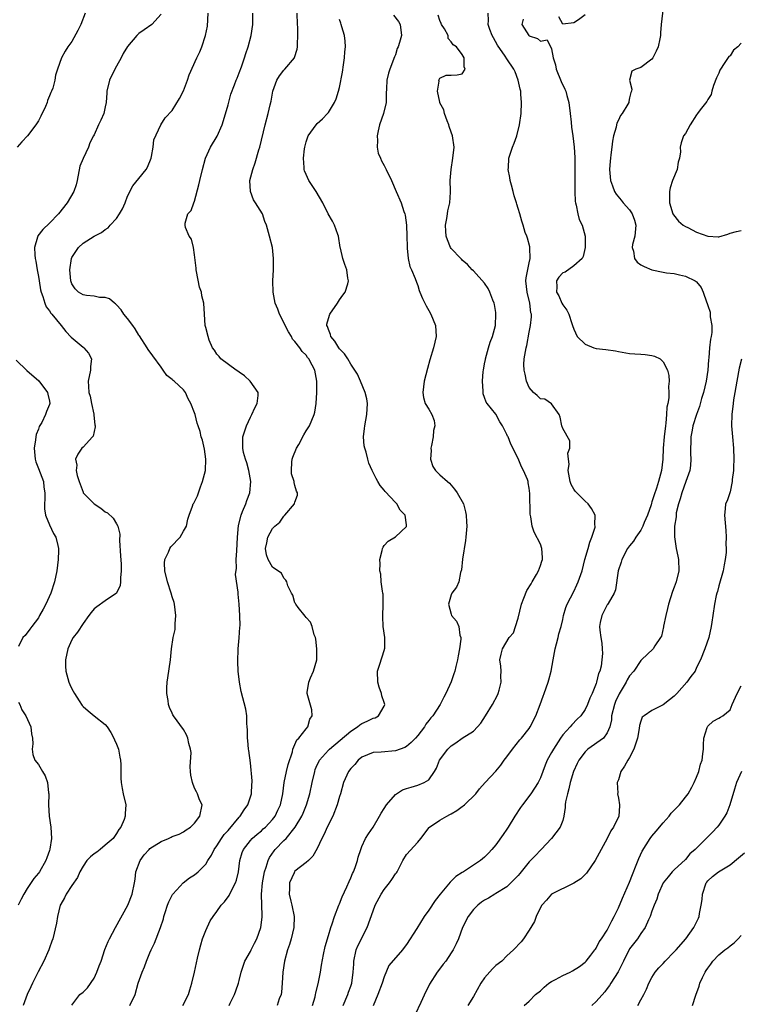
# Model space of a CAD drawing. Units: inches. Extents: x 2508000 to 2511000, y 1497000 to 1500000.
# Drawn here: x 2508878 to 2509007, y 1498191 to 1498368 of the extents above; entities that cross this region are included whole.
import ezdxf

# ---------------------------------------------------------------- set-up
doc = ezdxf.new("R2010")
doc.units = ezdxf.units.IN
doc.header["$MEASUREMENT"] = 0
doc.layers.add('LD25081497_2ft', color=121, linetype='Continuous')

msp = doc.modelspace()

# ---------------------------------------------------------------- linework, layer by layer
at = {"layer": 'LD25081497_2ft'}
for points, elevation in [([(2508889.4, 1498369), (2508888.64, 1498367), (2508888.08, 1498365.92), (2508887, 1498363.92), (2508886.29, 1498363), (2508885.78, 1498362.22), (2508885.13, 1498361), (2508884.43, 1498359), (2508884.09, 1498357.91), (2508883.97, 1498357), (2508883.59, 1498355.59), (2508883.34, 1498355), (2508883.21, 1498354.79), (2508883, 1498354.21), (2508882.65, 1498353.35), (2508882.56, 1498353), (2508882.25, 1498352.25), (2508881.46, 1498350.54), (2508881, 1498349.7), (2508880.55, 1498349), (2508879.05, 1498347), (2508878.04, 1498345.96), (2508877.22, 1498345)], 7200), ([(2508903, 1498368.83), (2508901.35, 1498367), (2508899.97, 1498366.03), (2508899, 1498365.36), (2508898.81, 1498365.19), (2508898.64, 1498365), (2508897, 1498363.05), (2508896.21, 1498361.79), (2508895.82, 1498361), (2508895, 1498359.51), (2508894.71, 1498359), (2508893.74, 1498357), (2508893.29, 1498355), (2508893.25, 1498354.75), (2508893.16, 1498353), (2508893, 1498352.2), (2508892.71, 1498351), (2508892.17, 1498349.83), (2508891.76, 1498349), (2508891, 1498347.22), (2508890.86, 1498347), (2508890.23, 1498345.78), (2508889.97, 1498345), (2508889.04, 1498342.96), (2508888.43, 1498341.57), (2508887.93, 1498339), (2508887.79, 1498338.21), (2508887.35, 1498337), (2508886.19, 1498335), (2508884.61, 1498333), (2508883, 1498331.34), (2508881.78, 1498330.22), (2508880.93, 1498329.07), (2508880.88, 1498329), (2508880.86, 1498328.86), (2508880.33, 1498327), (2508880.34, 1498325.66), (2508880.44, 1498325), (2508880.55, 1498324.55), (2508880.78, 1498323), (2508881, 1498321.8), (2508881.12, 1498321), (2508881.39, 1498319.39), (2508881.49, 1498319), (2508881.82, 1498318.18), (2508882.15, 1498317), (2508882.37, 1498316.37), (2508883, 1498315.63), (2508883.21, 1498315.21), (2508883.42, 1498315), (2508885.11, 1498313), (2508885.91, 1498311.91), (2508886.9, 1498310.9), (2508889, 1498309.1), (2508889.14, 1498309), (2508890.01, 1498308.01), (2508890.5, 1498307), (2508890.35, 1498305.65), (2508890.34, 1498305), (2508889.93, 1498303), (2508889.96, 1498302.04), (2508890.07, 1498301), (2508890.29, 1498300.29), (2508890.52, 1498299), (2508890.92, 1498297.08), (2508890.93, 1498297), (2508890.92, 1498296.92), (2508891.15, 1498295.15), (2508891.2, 1498295), (2508891.21, 1498294.79), (2508891, 1498293.95), (2508890.85, 1498293.15), (2508890.72, 1498293), (2508889, 1498291.17), (2508888.82, 1498291), (2508888.07, 1498289.93), (2508887.67, 1498289), (2508887.91, 1498287.91), (2508887.8, 1498287), (2508887.94, 1498286.06), (2508888.32, 1498285), (2508888.51, 1498284.51), (2508889, 1498283.07), (2508889.04, 1498283), (2508890.98, 1498281), (2508892.21, 1498280.21), (2508893, 1498279.56), (2508893.37, 1498279.37), (2508894.41, 1498278.41), (2508895, 1498277.44), (2508895.23, 1498277), (2508895.58, 1498275.58), (2508895.55, 1498274.45), (2508895.7, 1498271.7), (2508895.84, 1498270.16), (2508895.86, 1498269), (2508895.72, 1498267.72), (2508895.73, 1498267), (2508895.65, 1498266.35), (2508895, 1498264.97), (2508893, 1498263.59), (2508891.5, 1498262.5), (2508891, 1498262.18), (2508890.46, 1498261.54), (2508890.03, 1498261), (2508889, 1498259.56), (2508888.01, 1498257.99), (2508887.26, 1498257), (2508887, 1498256.6), (2508886.31, 1498255), (2508885.88, 1498253), (2508885.89, 1498251.89), (2508885.93, 1498251), (2508886.31, 1498249.69), (2508886.47, 1498249), (2508886.61, 1498248.61), (2508887, 1498247.82), (2508887.47, 1498247), (2508888.33, 1498245.67), (2508888.84, 1498244.84), (2508889, 1498244.63), (2508889.9, 1498243.9), (2508891, 1498243), (2508893, 1498241.42), (2508893.33, 1498241), (2508893.98, 1498239.98), (2508894.54, 1498239), (2508894.66, 1498238.66), (2508895, 1498237.9), (2508895.35, 1498237), (2508895.59, 1498235.59), (2508895.73, 1498235), (2508895.76, 1498234.24), (2508895.76, 1498233), (2508895.79, 1498231.79), (2508895.83, 1498231), (2508896.05, 1498229.95), (2508896.22, 1498229), (2508896.65, 1498227), (2508896.54, 1498225.46), (2508896.56, 1498225), (2508896.38, 1498224.38), (2508895.8, 1498223), (2508895.44, 1498222.56), (2508895, 1498221.87), (2508894.38, 1498221), (2508893, 1498219.8), (2508892.06, 1498219), (2508891.46, 1498218.54), (2508891, 1498218.23), (2508890.32, 1498217.68), (2508889.69, 1498217), (2508889, 1498216.02), (2508888.43, 1498215), (2508888.04, 1498213.96), (2508887, 1498212.52), (2508885.99, 1498211), (2508885.68, 1498210.32), (2508885, 1498209.18), (2508884.91, 1498209), (2508884.4, 1498207), (2508884.22, 1498205.78), (2508883.59, 1498203), (2508883.44, 1498202.56), (2508883, 1498201.39), (2508882.87, 1498201), (2508881.98, 1498199), (2508880.96, 1498197.04), (2508879.94, 1498195), (2508879.66, 1498194.34), (2508879.01, 1498193), (2508878.3, 1498191)], 7202), ([(2508887, 1498191.1), (2508888.46, 1498193), (2508889, 1498193.41), (2508889.8, 1498194.2), (2508891, 1498195.91), (2508891.5, 1498197), (2508891.88, 1498198.12), (2508892.23, 1498199), (2508892.94, 1498201.06), (2508893.52, 1498202.48), (2508893.77, 1498203), (2508894.83, 1498205), (2508897.04, 1498209), (2508897.81, 1498211), (2508898.22, 1498213), (2508898.33, 1498213.67), (2508898.5, 1498215), (2508899.25, 1498217), (2508899.98, 1498218.02), (2508900.84, 1498219), (2508901, 1498219.16), (2508903, 1498220.46), (2508904.35, 1498221), (2508904.79, 1498221.21), (2508905, 1498221.33), (2508906.23, 1498221.77), (2508907, 1498222.19), (2508907.5, 1498222.5), (2508908.26, 1498223), (2508909, 1498223.74), (2508909.97, 1498225), (2508910.36, 1498227), (2508909.91, 1498227.91), (2508909.54, 1498229), (2508909.32, 1498229.32), (2508909, 1498230.03), (2508908.62, 1498231), (2508908.36, 1498232.36), (2508908.27, 1498233), (2508908.2, 1498233.8), (2508908.38, 1498236.38), (2508908.27, 1498237), (2508907.96, 1498238.04), (2508907.8, 1498239), (2508907.54, 1498239.54), (2508907, 1498240.51), (2508905.21, 1498243), (2508905.13, 1498243.13), (2508905, 1498243.46), (2508904.49, 1498244.49), (2508904.33, 1498245), (2508904.26, 1498245.74), (2508904.02, 1498247), (2508904.02, 1498248.02), (2508904.1, 1498249), (2508904.23, 1498249.77), (2508904.66, 1498253), (2508904.87, 1498255), (2508905.19, 1498257), (2508905.51, 1498258.49), (2508905.53, 1498259), (2508905.5, 1498259.5), (2508905.62, 1498261), (2508905.38, 1498263), (2508905.33, 1498263.33), (2508905, 1498264.33), (2508904.82, 1498265), (2508904.14, 1498267), (2508903.65, 1498269), (2508903.64, 1498270.36), (2508903.68, 1498271), (2508904.32, 1498272.32), (2508904.57, 1498273), (2508904.73, 1498273.27), (2508906.39, 1498275), (2508907, 1498276.09), (2508907.53, 1498277), (2508907.77, 1498278.23), (2508908.01, 1498279), (2508908.61, 1498280.61), (2508908.77, 1498281), (2508908.87, 1498281.13), (2508909.55, 1498282.45), (2508909.69, 1498283), (2508910.06, 1498284.06), (2508910.45, 1498285), (2508910.95, 1498287), (2508911.05, 1498289), (2508910.8, 1498290.8), (2508910.42, 1498292.42), (2508910.2, 1498293), (2508909.99, 1498293.99), (2508909.63, 1498295), (2508909.49, 1498295.49), (2508909.1, 1498297), (2508909, 1498297.3), (2508908.36, 1498299), (2508907.84, 1498299.84), (2508907.36, 1498301), (2508907, 1498301.44), (2508905.33, 1498303), (2508905.14, 1498303.14), (2508905, 1498303.29), (2508904.01, 1498304.01), (2508903.39, 1498305), (2508903, 1498305.51), (2508901.54, 1498307.54), (2508900.68, 1498308.68), (2508900.48, 1498309), (2508899.11, 1498311.11), (2508899, 1498311.26), (2508898.38, 1498312.38), (2508897.91, 1498313), (2508897, 1498314.24), (2508896.34, 1498315), (2508895.82, 1498315.82), (2508895, 1498316.7), (2508894.85, 1498316.85), (2508894.62, 1498317), (2508893.76, 1498317.76), (2508893, 1498318.01), (2508891.98, 1498318.02), (2508891, 1498318.23), (2508889.65, 1498318.35), (2508889, 1498318.47), (2508888.21, 1498319), (2508887.58, 1498319.58), (2508887, 1498320.45), (2508886.8, 1498321), (2508886.61, 1498323), (2508886.91, 1498325), (2508887, 1498325.2), (2508887.71, 1498326.29), (2508888.19, 1498327), (2508889, 1498327.77), (2508891, 1498329.02), (2508892.31, 1498329.69), (2508893, 1498330.21), (2508893.49, 1498330.51), (2508893.89, 1498331), (2508895, 1498332.16), (2508895.57, 1498333), (2508896.07, 1498333.93), (2508896.55, 1498335), (2508897, 1498336.21), (2508897.93, 1498338.07), (2508899, 1498339.33), (2508900.35, 1498341), (2508900.58, 1498341.42), (2508901.22, 1498343), (2508901.29, 1498343.29), (2508901.59, 1498345), (2508901.7, 1498346.3), (2508902.98, 1498349), (2508903.73, 1498350.27), (2508905, 1498351.54), (2508906.32, 1498353.68), (2508907, 1498355.08), (2508907.72, 1498357), (2508908.05, 1498357.95), (2508909.43, 1498361), (2508909.94, 1498362.06), (2508910.32, 1498363), (2508910.98, 1498365), (2508911.31, 1498366.69), (2508911.44, 1498369)], 7204), ([(2508897.42, 1498191), (2508898.35, 1498193), (2508898.9, 1498195), (2508899.59, 1498197), (2508900.03, 1498197.97), (2508900.4, 1498199), (2508901, 1498200.46), (2508901.24, 1498201), (2508901.81, 1498202.19), (2508902.91, 1498205), (2508903.42, 1498206.58), (2508903.5, 1498207), (2508903.71, 1498207.71), (2508904.13, 1498209), (2508904.36, 1498209.64), (2508905.07, 1498210.93), (2508905.12, 1498211), (2508906.43, 1498212.43), (2508906.96, 1498213.04), (2508908.09, 1498213.91), (2508909, 1498214.47), (2508909.63, 1498215), (2508911, 1498216.4), (2508911.36, 1498217), (2508912.02, 1498217.98), (2508912.51, 1498219), (2508913, 1498219.67), (2508913.82, 1498221), (2508914.31, 1498221.69), (2508915, 1498222.43), (2508917, 1498224.79), (2508917.2, 1498225), (2508917.9, 1498226.1), (2508918.53, 1498227), (2508919.23, 1498229), (2508919.29, 1498230.71), (2508919.32, 1498231), (2508919.34, 1498231.34), (2508919, 1498234.57), (2508918.74, 1498236.74), (2508918.69, 1498237), (2508918.55, 1498238.55), (2508918.5, 1498239), (2508918.49, 1498240.49), (2508918.46, 1498241), (2508918.39, 1498241.61), (2508918.35, 1498243), (2508918.18, 1498244.18), (2508917.34, 1498247.34), (2508917.05, 1498249), (2508916.82, 1498251), (2508916.73, 1498252.73), (2508916.8, 1498255), (2508916.97, 1498256.97), (2508917.11, 1498258.89), (2508917.15, 1498259.15), (2508917.14, 1498261), (2508917.02, 1498263), (2508916.79, 1498264.79), (2508916.79, 1498265), (2508916.83, 1498265.17), (2508916.32, 1498268.32), (2508916.52, 1498269.48), (2508916.48, 1498271), (2508916.55, 1498272.55), (2508916.71, 1498275), (2508916.9, 1498277.1), (2508917.33, 1498279), (2508917.62, 1498279.62), (2508918.17, 1498281), (2508918.37, 1498281.63), (2508918.93, 1498283), (2508919.07, 1498285), (2508918.72, 1498287), (2508918.36, 1498288.36), (2508918.13, 1498289), (2508917.8, 1498290.2), (2508917.63, 1498291), (2508917.67, 1498291.67), (2508917.67, 1498293), (2508918.31, 1498295), (2508919, 1498296.54), (2508919.27, 1498297), (2508919.79, 1498298.21), (2508920.25, 1498299), (2508920.41, 1498300.41), (2508920.39, 1498301), (2508918.98, 1498303), (2508917.96, 1498303.96), (2508917, 1498304.6), (2508916.78, 1498304.78), (2508916.45, 1498305), (2508913.72, 1498307), (2508913.41, 1498307.41), (2508913, 1498307.82), (2508912.55, 1498308.55), (2508912.21, 1498309), (2508911.64, 1498310.36), (2508911.41, 1498311), (2508911, 1498312.64), (2508910.93, 1498313), (2508910.77, 1498315), (2508910.64, 1498317), (2508910.31, 1498318.31), (2508910.22, 1498319), (2508909.88, 1498319.88), (2508909.35, 1498322.65), (2508909.27, 1498323), (2508909.27, 1498323.27), (2508909, 1498325.64), (2508908.79, 1498327), (2508908.46, 1498328.46), (2508908.06, 1498329), (2508907.4, 1498330.6), (2508907.29, 1498331), (2508907.33, 1498331.33), (2508907.82, 1498333), (2508908.4, 1498333.6), (2508908.86, 1498335), (2508909, 1498335.31), (2508909.79, 1498338.21), (2508909.95, 1498339), (2508910.42, 1498341), (2508910.99, 1498343), (2508911.88, 1498345), (2508913.05, 1498346.95), (2508913.95, 1498349), (2508914.21, 1498349.79), (2508915, 1498352.56), (2508915.52, 1498354.48), (2508916.16, 1498356.16), (2508916.45, 1498357), (2508916.62, 1498357.38), (2508917, 1498358.32), (2508917.39, 1498359.39), (2508917.97, 1498361), (2508918.2, 1498361.8), (2508918.62, 1498363), (2508919.13, 1498365), (2508919.46, 1498367), (2508919.45, 1498367.45), (2508919.47, 1498369)], 7206), ([(2508906.87, 1498191), (2508907.92, 1498193), (2508908.15, 1498193.85), (2508908.54, 1498195), (2508909.01, 1498197), (2508909.52, 1498199.53), (2508909.88, 1498201), (2508910.11, 1498201.89), (2508910.44, 1498203), (2508911, 1498204.5), (2508911.79, 1498206.21), (2508912.31, 1498207), (2508913, 1498207.9), (2508913.79, 1498209), (2508914.36, 1498209.64), (2508915.23, 1498210.77), (2508915.62, 1498211.62), (2508916.34, 1498213), (2508916.5, 1498213.5), (2508916.88, 1498215), (2508917.13, 1498217), (2508917.53, 1498218.47), (2508917.76, 1498219), (2508919, 1498220.62), (2508919.34, 1498221), (2508920.24, 1498221.76), (2508921, 1498222.36), (2508921.32, 1498222.68), (2508921.7, 1498223), (2508923, 1498224.4), (2508923.43, 1498225), (2508923.92, 1498226.08), (2508924.38, 1498227), (2508924.82, 1498229), (2508925.04, 1498231), (2508925.47, 1498233), (2508925.77, 1498234.23), (2508926.54, 1498236.54), (2508926.62, 1498237), (2508927, 1498237.85), (2508927.33, 1498238.67), (2508927.69, 1498239), (2508929, 1498240.67), (2508929.29, 1498241), (2508929.64, 1498242.36), (2508930.06, 1498243), (2508930.03, 1498244.03), (2508929.17, 1498247), (2508929.18, 1498247.18), (2508929.47, 1498249), (2508929.78, 1498249.78), (2508930.34, 1498251), (2508930.94, 1498253), (2508930.95, 1498255), (2508930.73, 1498256.73), (2508930.68, 1498257), (2508930.47, 1498257.53), (2508930.07, 1498259), (2508929.77, 1498259.77), (2508929, 1498260.63), (2508928.85, 1498260.85), (2508927.57, 1498262.43), (2508927.14, 1498263), (2508927.1, 1498263.1), (2508927, 1498263.25), (2508926.61, 1498264.61), (2508926.36, 1498265), (2508925.73, 1498266.27), (2508925.52, 1498267), (2508925.34, 1498267.34), (2508925, 1498267.7), (2508924.57, 1498268.57), (2508923.91, 1498269), (2508923, 1498269.67), (2508922.17, 1498271), (2508921.88, 1498271.88), (2508921.7, 1498273), (2508921.98, 1498274.02), (2508922.14, 1498275), (2508923, 1498276.6), (2508923.37, 1498277), (2508924.26, 1498277.74), (2508925, 1498278.79), (2508925.21, 1498279), (2508926.91, 1498281), (2508926.94, 1498281.06), (2508927, 1498281.31), (2508927.45, 1498282.55), (2508927.44, 1498283), (2508927.26, 1498283.26), (2508927, 1498284.3), (2508926.83, 1498284.83), (2508926.83, 1498285), (2508926.4, 1498286.4), (2508926.35, 1498287), (2508926.46, 1498288.46), (2508926.51, 1498289), (2508926.62, 1498289.38), (2508927.28, 1498291), (2508927.67, 1498291.67), (2508928.59, 1498293.41), (2508929, 1498294.11), (2508929.35, 1498294.65), (2508929.62, 1498295), (2508930.04, 1498296.04), (2508930.46, 1498297), (2508930.56, 1498297.44), (2508930.78, 1498299), (2508930.93, 1498301), (2508930.95, 1498303), (2508930.54, 1498305), (2508930.1, 1498305.9), (2508929.51, 1498307), (2508929.27, 1498307.27), (2508929, 1498307.67), (2508928.32, 1498308.32), (2508927.9, 1498309), (2508927, 1498310.11), (2508926.57, 1498310.57), (2508926.37, 1498311), (2508925.83, 1498311.83), (2508925.23, 1498313), (2508925, 1498313.52), (2508924.2, 1498315), (2508923.93, 1498315.93), (2508923.44, 1498317), (2508923.1, 1498319), (2508923.06, 1498321), (2508923.14, 1498323), (2508923.17, 1498325), (2508922.97, 1498327), (2508922.46, 1498329), (2508921.87, 1498331), (2508921.62, 1498331.62), (2508921.15, 1498333), (2508919.93, 1498335), (2508919.54, 1498335.54), (2508919, 1498337), (2508918.89, 1498339), (2508919.42, 1498341), (2508919.86, 1498342.14), (2508920.53, 1498344.53), (2508920.68, 1498345), (2508921.66, 1498349), (2508922.19, 1498351), (2508922.55, 1498352.55), (2508922.74, 1498353.26), (2508923.05, 1498355), (2508923.74, 1498357), (2508924.2, 1498357.8), (2508925, 1498358.82), (2508925.18, 1498359), (2508926.9, 1498361), (2508926.93, 1498361.07), (2508927.42, 1498362.58), (2508927.48, 1498363), (2508927.45, 1498363.45), (2508927.54, 1498365), (2508927.5, 1498366.5), (2508927.45, 1498367), (2508927.37, 1498369)], 7208), ([(2508944.68, 1498368.68), (2508945.54, 1498367.54), (2508945.86, 1498367), (2508946.07, 1498365), (2508945.74, 1498363.74), (2508945.52, 1498363), (2508945.35, 1498362.65), (2508945, 1498361.54), (2508944.84, 1498361.16), (2508944, 1498359), (2508943.76, 1498358.24), (2508943.49, 1498357), (2508943.44, 1498355.44), (2508943.33, 1498354.67), (2508943.33, 1498353), (2508942.88, 1498351), (2508942.17, 1498349), (2508941.91, 1498347.91), (2508941.72, 1498347), (2508941.81, 1498346.19), (2508941.73, 1498345), (2508941.9, 1498343.9), (2508942.32, 1498343), (2508942.52, 1498342.52), (2508943, 1498341.7), (2508943.36, 1498341), (2508944.31, 1498339), (2508945.13, 1498337), (2508946.01, 1498335), (2508946.54, 1498333.46), (2508946.71, 1498333), (2508946.77, 1498332.77), (2508947.01, 1498331.01), (2508947.07, 1498329), (2508947.09, 1498327.09), (2508947.13, 1498326.87), (2508947.32, 1498325), (2508947.6, 1498323.6), (2508947.88, 1498323), (2508948.56, 1498321.44), (2508948.78, 1498320.78), (2508949, 1498320.19), (2508949.27, 1498319.27), (2508949.41, 1498319), (2508949.84, 1498317.84), (2508950.5, 1498316.5), (2508951, 1498315.7), (2508951.38, 1498315), (2508952.22, 1498313), (2508952.33, 1498311), (2508951.86, 1498309), (2508951.18, 1498306.82), (2508950.74, 1498305.26), (2508950.16, 1498303), (2508949.92, 1498301), (2508950.06, 1498300.06), (2508950.37, 1498299), (2508951, 1498298), (2508951.53, 1498297), (2508951.93, 1498295.93), (2508952.07, 1498295), (2508951.83, 1498294.17), (2508951.78, 1498293), (2508951.49, 1498291.49), (2508951.37, 1498291), (2508951.4, 1498290.6), (2508951.3, 1498289), (2508951.7, 1498287.7), (2508952.21, 1498287), (2508953, 1498286.2), (2508954.37, 1498285), (2508954.69, 1498284.69), (2508955.62, 1498283.62), (2508956.08, 1498283), (2508957.19, 1498281), (2508957.58, 1498279.58), (2508957.71, 1498279), (2508957.78, 1498277.78), (2508957.79, 1498277), (2508957.62, 1498275), (2508957.56, 1498274.44), (2508957.05, 1498271.05), (2508956.84, 1498269.16), (2508956.66, 1498268.66), (2508956.35, 1498267), (2508955.96, 1498266.04), (2508955.13, 1498265), (2508955, 1498264.71), (2508954.54, 1498263), (2508955, 1498261.23), (2508955.09, 1498261), (2508955.94, 1498259.94), (2508956.35, 1498259), (2508956.56, 1498257.44), (2508956.71, 1498257), (2508956.73, 1498256.73), (2508956.5, 1498255), (2508956.24, 1498253.76), (2508956.15, 1498253), (2508955.85, 1498251.85), (2508955.65, 1498251), (2508955.5, 1498250.5), (2508955, 1498249.08), (2508954.03, 1498247), (2508953.66, 1498246.34), (2508953.06, 1498245), (2508951.7, 1498243), (2508951.36, 1498242.64), (2508951, 1498242.13), (2508950.49, 1498241.51), (2508950.22, 1498241), (2508949, 1498239.45), (2508948.61, 1498239), (2508947.82, 1498238.18), (2508947, 1498237.5), (2508946.68, 1498237.32), (2508945, 1498236.68), (2508942.47, 1498236.47), (2508941, 1498236.38), (2508939, 1498235.54), (2508938.34, 1498235), (2508937.73, 1498234.27), (2508937, 1498233.53), (2508936.6, 1498233), (2508935.71, 1498231), (2508935.15, 1498229), (2508935, 1498228.52), (2508934.59, 1498227), (2508933.78, 1498225), (2508932.75, 1498223), (2508932.22, 1498221.78), (2508931.79, 1498221), (2508931, 1498219.18), (2508930.22, 1498217.78), (2508929.4, 1498217), (2508929, 1498216.64), (2508927, 1498215.12), (2508926.9, 1498215), (2508926.84, 1498214.84), (2508926, 1498213), (2508926.03, 1498212.03), (2508925.96, 1498211), (2508926.24, 1498209.76), (2508926.44, 1498209), (2508926.86, 1498207), (2508926.8, 1498205), (2508926.31, 1498203), (2508926.03, 1498201.97), (2508925.67, 1498201), (2508925.12, 1498199), (2508924.83, 1498197), (2508924.73, 1498195), (2508924.58, 1498193.42), (2508924.51, 1498193), (2508924.19, 1498192.19), (2508923.79, 1498191)], 7212), ([(2508930.16, 1498191), (2508930.6, 1498192.6), (2508930.7, 1498193), (2508930.74, 1498193.26), (2508931.22, 1498195.22), (2508931.57, 1498197), (2508931.76, 1498198.24), (2508932.14, 1498200.14), (2508932.41, 1498201.59), (2508933, 1498203.58), (2508933.45, 1498205), (2508933.69, 1498205.69), (2508934.09, 1498207), (2508934.87, 1498209), (2508935, 1498209.26), (2508935.48, 1498210.52), (2508936.31, 1498212.31), (2508936.71, 1498213.29), (2508937, 1498213.9), (2508937.31, 1498214.69), (2508937.47, 1498215), (2508937.77, 1498215.77), (2508938.21, 1498217), (2508938.35, 1498217.65), (2508938.81, 1498219), (2508939, 1498219.51), (2508939.65, 1498221), (2508940.16, 1498221.84), (2508941, 1498223), (2508942.14, 1498225), (2508942.46, 1498225.54), (2508943, 1498226.33), (2508943.4, 1498227), (2508945, 1498228.84), (2508946.3, 1498229.7), (2508947, 1498229.97), (2508947.82, 1498230.18), (2508949, 1498230.52), (2508950.19, 1498231), (2508951, 1498231.52), (2508952.03, 1498233), (2508952.39, 1498233.61), (2508952.94, 1498235), (2508954.4, 1498237), (2508955, 1498237.62), (2508955.85, 1498238.15), (2508957, 1498238.97), (2508959, 1498240.25), (2508959.74, 1498241), (2508960.32, 1498241.68), (2508961.17, 1498243), (2508962.41, 1498245), (2508963.29, 1498246.71), (2508963.42, 1498247), (2508963.59, 1498247.59), (2508963.95, 1498249), (2508963.89, 1498250.11), (2508963.95, 1498251), (2508963.91, 1498251.91), (2508963.74, 1498253), (2508963.99, 1498254.01), (2508964.2, 1498255), (2508965.43, 1498257), (2508966.15, 1498257.85), (2508966.54, 1498259), (2508967, 1498260.52), (2508967.6, 1498263), (2508968.06, 1498264.06), (2508968.57, 1498265.43), (2508969.32, 1498266.68), (2508969.55, 1498267), (2508970.31, 1498268.31), (2508970.67, 1498269), (2508971, 1498269.93), (2508971.26, 1498270.74), (2508971.36, 1498271), (2508971.39, 1498271.39), (2508971.28, 1498273), (2508971, 1498273.79), (2508969.9, 1498275.9), (2508969.51, 1498277), (2508969.3, 1498278.7), (2508969.18, 1498279.18), (2508969.13, 1498282.87), (2508969, 1498283.79), (2508968.8, 1498284.8), (2508968.78, 1498285), (2508968.66, 1498285.34), (2508967.98, 1498287), (2508967.63, 1498287.63), (2508967, 1498289.16), (2508965.71, 1498291.71), (2508965.2, 1498293), (2508965.13, 1498293.13), (2508965, 1498293.47), (2508964.21, 1498295), (2508963.73, 1498295.73), (2508963, 1498297.09), (2508961.44, 1498299), (2508961.26, 1498299.26), (2508961, 1498300.08), (2508960.75, 1498300.75), (2508960.72, 1498301), (2508960.76, 1498301.24), (2508960.63, 1498303), (2508960.73, 1498304.73), (2508960.78, 1498305), (2508961, 1498306.14), (2508961.13, 1498306.87), (2508961.14, 1498307), (2508961.72, 1498309), (2508962.02, 1498309.98), (2508962.43, 1498311), (2508962.96, 1498313), (2508963.04, 1498315), (2508963, 1498315.33), (2508962.75, 1498316.75), (2508962.69, 1498317), (2508962.47, 1498317.53), (2508961.91, 1498319), (2508961.62, 1498319.62), (2508961, 1498320.6), (2508959, 1498322.78), (2508958.78, 1498323), (2508957.96, 1498323.96), (2508957, 1498324.74), (2508956.88, 1498324.88), (2508956.75, 1498325), (2508955, 1498326.79), (2508954.88, 1498327), (2508954.33, 1498328.33), (2508954.13, 1498329), (2508954.07, 1498329.93), (2508953.97, 1498331), (2508954.21, 1498332.21), (2508954.35, 1498333), (2508954.42, 1498333.57), (2508954.78, 1498335), (2508954.89, 1498336.89), (2508954.86, 1498337.14), (2508954.83, 1498339), (2508955, 1498341), (2508955.33, 1498343), (2508955.52, 1498345), (2508955.25, 1498347), (2508955, 1498347.65), (2508954.66, 1498348.66), (2508954.59, 1498349), (2508954.3, 1498349.7), (2508953.82, 1498351), (2508953.69, 1498351.69), (2508953, 1498352.93), (2508952.96, 1498353.04), (2508952.56, 1498355), (2508952.84, 1498356.84), (2508952.81, 1498357), (2508952.86, 1498357.14), (2508953, 1498357.37), (2508954.12, 1498357.88), (2508955, 1498357.92), (2508956.07, 1498357.93), (2508957, 1498358.15), (2508957.53, 1498359), (2508957.36, 1498359.36), (2508957.32, 1498361), (2508957, 1498361.6), (2508955.94, 1498363), (2508955.35, 1498363.35), (2508955, 1498363.9), (2508954.49, 1498364.49), (2508954.46, 1498365), (2508953.8, 1498366.2), (2508953.27, 1498367), (2508953.19, 1498367.19), (2508953, 1498367.7), (2508952.67, 1498368.67)], 7214), ([(2508935.65, 1498191), (2508936.46, 1498193), (2508936.59, 1498193.41), (2508937, 1498194.48), (2508937.18, 1498195), (2508937.46, 1498197), (2508937.54, 1498198.46), (2508937.55, 1498199), (2508938, 1498201), (2508938.29, 1498201.71), (2508939.96, 1498205), (2508941, 1498208.01), (2508941.38, 1498209), (2508942.45, 1498211), (2508943, 1498211.84), (2508943.95, 1498213), (2508944.38, 1498213.62), (2508945, 1498214.61), (2508945.18, 1498214.82), (2508945.3, 1498215), (2508945.6, 1498215.6), (2508946.34, 1498217), (2508947, 1498218.12), (2508949, 1498220.33), (2508949.56, 1498221), (2508951.06, 1498222.94), (2508951.12, 1498223), (2508953, 1498224.24), (2508954.2, 1498225), (2508954.74, 1498225.26), (2508955, 1498225.42), (2508956.03, 1498225.97), (2508957, 1498226.7), (2508957.18, 1498226.82), (2508957.4, 1498227), (2508959.44, 1498229), (2508960.1, 1498229.9), (2508961.09, 1498231), (2508963, 1498233.04), (2508963.89, 1498234.11), (2508964.51, 1498235), (2508965, 1498235.64), (2508965.97, 1498237), (2508967.34, 1498238.66), (2508967.64, 1498239), (2508969, 1498240.71), (2508969.19, 1498241), (2508970.19, 1498243), (2508970.93, 1498245), (2508971.47, 1498246.53), (2508971.66, 1498247), (2508972.4, 1498249), (2508972.54, 1498249.46), (2508972.95, 1498251), (2508973.28, 1498253), (2508973.65, 1498255), (2508973.91, 1498255.91), (2508974.19, 1498257), (2508974.31, 1498257.69), (2508974.7, 1498259), (2508975, 1498260.25), (2508975.14, 1498261), (2508975.58, 1498262.42), (2508975.81, 1498263), (2508977, 1498265.3), (2508977.53, 1498266.47), (2508977.79, 1498267), (2508978.48, 1498269), (2508978.98, 1498271), (2508979.55, 1498273), (2508979.85, 1498274.15), (2508980.25, 1498275), (2508980.8, 1498276.8), (2508980.82, 1498277), (2508980.78, 1498277.22), (2508980.82, 1498279), (2508980.17, 1498280.17), (2508979.54, 1498281), (2508979, 1498281.47), (2508977.26, 1498283.26), (2508977, 1498283.65), (2508976.5, 1498284.5), (2508976.33, 1498285), (2508975.97, 1498287), (2508976.13, 1498288.13), (2508976.05, 1498289), (2508975.9, 1498290.1), (2508976.29, 1498291), (2508976.28, 1498292.28), (2508975, 1498294.5), (2508974.86, 1498295), (2508974.56, 1498296.56), (2508974.35, 1498297), (2508973, 1498298.94), (2508971.77, 1498299.77), (2508971, 1498299.86), (2508970.43, 1498300.43), (2508969.75, 1498301), (2508969, 1498301.9), (2508968.53, 1498303), (2508968.29, 1498304.29), (2508968.08, 1498305), (2508968.03, 1498305.97), (2508968.09, 1498307), (2508968.46, 1498309), (2508968.59, 1498309.41), (2508969, 1498311.81), (2508969.23, 1498313), (2508969.43, 1498314.57), (2508969.39, 1498315), (2508969.29, 1498315.29), (2508969.12, 1498317), (2508968.6, 1498319), (2508968.4, 1498321), (2508968.44, 1498321.56), (2508969, 1498324.21), (2508969.19, 1498325), (2508969.1, 1498326.9), (2508969.12, 1498327), (2508969.1, 1498327.1), (2508968.67, 1498328.67), (2508968.54, 1498329), (2508968.3, 1498329.7), (2508967.93, 1498331), (2508967.7, 1498331.7), (2508967.34, 1498333), (2508967, 1498333.99), (2508966.77, 1498334.77), (2508966.73, 1498335), (2508966.28, 1498336.28), (2508966.14, 1498337), (2508965.85, 1498338.15), (2508965.6, 1498339), (2508965.52, 1498339.52), (2508965.25, 1498341), (2508965.27, 1498341.27), (2508965.32, 1498343), (2508965.97, 1498345), (2508966.28, 1498345.72), (2508966.75, 1498347), (2508967.27, 1498349), (2508967.54, 1498351), (2508967.63, 1498353), (2508967.52, 1498354.48), (2508967.47, 1498355), (2508967.37, 1498355.38), (2508967.04, 1498357), (2508966.47, 1498358.47), (2508966.25, 1498359), (2508965, 1498360.83), (2508964.68, 1498361.32), (2508963.3, 1498363.3), (2508962.58, 1498364.58), (2508962.37, 1498365), (2508961.93, 1498366.07), (2508961.62, 1498367), (2508961.72, 1498367.72), (2508961.61, 1498369)], 7216), ([(2508993, 1498370.05), (2508992.67, 1498367), (2508992.54, 1498365.46), (2508992.55, 1498365), (2508992.44, 1498364.44), (2508992.13, 1498363), (2508991.78, 1498362.22), (2508991.15, 1498361), (2508991, 1498360.76), (2508989, 1498359.26), (2508988.09, 1498359), (2508987.4, 1498358.6), (2508987, 1498357), (2508987.41, 1498355.41), (2508987.32, 1498355), (2508987.19, 1498354.81), (2508987, 1498353.82), (2508986.84, 1498353.16), (2508986.84, 1498353), (2508986.67, 1498352.67), (2508985.64, 1498351), (2508985.35, 1498350.65), (2508985, 1498349.84), (2508984.69, 1498349.31), (2508984.62, 1498349), (2508984.57, 1498348.57), (2508984.12, 1498347), (2508983.94, 1498346.06), (2508983.82, 1498345), (2508983.61, 1498343.61), (2508983.55, 1498343), (2508983.52, 1498342.48), (2508983.41, 1498341), (2508983.59, 1498339), (2508983.94, 1498338.06), (2508984.3, 1498337), (2508984.57, 1498336.57), (2508985.49, 1498335.49), (2508985.84, 1498335), (2508987, 1498333.71), (2508987.46, 1498333), (2508987.9, 1498331.9), (2508988.12, 1498331), (2508987.91, 1498329), (2508987.53, 1498327.53), (2508987.45, 1498327), (2508987.69, 1498326.31), (2508987.9, 1498325), (2508988.37, 1498324.37), (2508989, 1498323.89), (2508989.58, 1498323.58), (2508991, 1498322.99), (2508993, 1498322.58), (2508993.58, 1498322.42), (2508995, 1498322.3), (2508995.94, 1498322.06), (2508997, 1498321.87), (2508998.75, 1498321), (2508998.9, 1498320.9), (2508999, 1498320.8), (2508999.8, 1498319.8), (2509000.2, 1498319), (2509000.79, 1498317.21), (2509000.91, 1498316.91), (2509001, 1498316.55), (2509001.41, 1498315.41), (2509001.46, 1498315), (2509001.44, 1498314.56), (2509001.72, 1498313), (2509001.71, 1498311.71), (2509001.59, 1498311), (2509001.47, 1498310.53), (2509001.31, 1498309), (2509001.21, 1498307.21), (2509001.14, 1498306.86), (2509001.02, 1498305), (2509000.7, 1498303), (2509000.23, 1498301), (2508999.9, 1498299.9), (2508999.52, 1498298.48), (2508998.96, 1498297), (2508998.35, 1498295), (2508998.22, 1498294.22), (2508997.99, 1498293), (2508997.98, 1498291.98), (2508997.93, 1498291), (2508997.94, 1498290.06), (2508998, 1498289), (2508997.89, 1498287.89), (2508997.78, 1498287), (2508997.1, 1498285), (2508996.36, 1498283), (2508996.08, 1498281.92), (2508995.76, 1498281), (2508995.37, 1498279.37), (2508995.32, 1498279), (2508995.32, 1498278.68), (2508995.05, 1498277), (2508995.06, 1498275.06), (2508995.37, 1498273), (2508995.63, 1498271.63), (2508995.73, 1498271), (2508995.79, 1498269), (2508995.34, 1498267), (2508995, 1498266.05), (2508994.7, 1498265.3), (2508993.97, 1498263), (2508993.79, 1498262.21), (2508993.47, 1498261), (2508993.08, 1498259.08), (2508993.06, 1498258.94), (2508992.71, 1498257.29), (2508992.54, 1498257), (2508991.53, 1498255.53), (2508991.21, 1498255), (2508989.11, 1498253), (2508989, 1498252.92), (2508987.73, 1498251), (2508987, 1498250.15), (2508986.57, 1498249.43), (2508986.35, 1498249), (2508985.1, 1498246.9), (2508984.45, 1498245.55), (2508984.26, 1498245), (2508983.75, 1498243), (2508983.73, 1498242.27), (2508983.42, 1498241), (2508983, 1498239.92), (2508982.33, 1498239), (2508979.51, 1498237), (2508979, 1498236.53), (2508977.89, 1498235), (2508977.59, 1498234.41), (2508976.94, 1498233), (2508976.32, 1498231), (2508976.09, 1498229.91), (2508975.84, 1498229), (2508975.53, 1498227.53), (2508975.47, 1498227), (2508975.47, 1498226.53), (2508975.21, 1498225), (2508975, 1498224.18), (2508974.54, 1498223), (2508973.02, 1498221), (2508971.12, 1498219), (2508971, 1498218.91), (2508970.1, 1498217.9), (2508969.24, 1498217), (2508969, 1498216.78), (2508967.3, 1498214.7), (2508967, 1498214.35), (2508965.71, 1498213), (2508965, 1498212.33), (2508963, 1498211.08), (2508962.85, 1498211), (2508961.7, 1498210.3), (2508961, 1498209.9), (2508960.46, 1498209.54), (2508959.77, 1498209), (2508959, 1498208.21), (2508958.05, 1498207), (2508957.03, 1498205), (2508956.29, 1498203), (2508955.91, 1498202.09), (2508955.35, 1498201), (2508955, 1498200.45), (2508954.02, 1498199), (2508953.57, 1498198.43), (2508952.73, 1498197.27), (2508952.52, 1498197), (2508951.13, 1498194.87), (2508951, 1498194.57), (2508950.45, 1498193.55), (2508949.57, 1498191.57), (2508948.57, 1498189.43)], 7220), ([(2508979, 1498368.72), (2508977.83, 1498367.83), (2508977, 1498367.26), (2508975.02, 1498367.02), (2508974.33, 1498368.33)], 7218), ([(2508915.2, 1498191), (2508915.41, 1498191.41), (2508916.16, 1498193), (2508916.37, 1498193.63), (2508916.87, 1498195), (2508917, 1498195.48), (2508917.37, 1498197), (2508918.04, 1498199), (2508919, 1498200.68), (2508919.14, 1498201), (2508919.77, 1498202.23), (2508920.15, 1498203), (2508920.86, 1498205), (2508921.12, 1498206.88), (2508921.13, 1498207), (2508921.11, 1498207.11), (2508920.98, 1498211), (2508921.15, 1498213), (2508921.54, 1498215), (2508921.83, 1498215.83), (2508922.18, 1498217), (2508922.45, 1498217.55), (2508923.26, 1498218.74), (2508923.46, 1498219), (2508925, 1498220.6), (2508925.41, 1498221), (2508927.02, 1498222.98), (2508928.23, 1498225), (2508928.47, 1498225.53), (2508929.05, 1498227), (2508929.64, 1498229), (2508930.06, 1498231), (2508930.54, 1498233), (2508930.65, 1498233.35), (2508931, 1498234.16), (2508931.26, 1498234.74), (2508931.41, 1498235), (2508933, 1498236.79), (2508933.21, 1498237), (2508937, 1498240.22), (2508938.23, 1498241), (2508938.63, 1498241.37), (2508939, 1498241.59), (2508939.95, 1498242.05), (2508941, 1498242.53), (2508941.36, 1498242.64), (2508941.98, 1498243), (2508943, 1498244.73), (2508943.09, 1498245), (2508943, 1498245.36), (2508942.59, 1498246.59), (2508942.53, 1498247), (2508942.1, 1498248.1), (2508941.84, 1498249), (2508941.81, 1498251), (2508942.23, 1498252.23), (2508943, 1498254.69), (2508943.11, 1498255.11), (2508943.13, 1498257), (2508942.84, 1498259), (2508942.77, 1498260.77), (2508942.84, 1498263), (2508942.79, 1498264.79), (2508942.76, 1498265), (2508942.68, 1498265.32), (2508942.48, 1498267), (2508942.37, 1498268.37), (2508942.2, 1498269), (2508942.26, 1498270.26), (2508942.19, 1498271), (2508942.65, 1498272.65), (2508942.71, 1498273), (2508942.79, 1498273.21), (2508943, 1498273.51), (2508943.69, 1498274.31), (2508945, 1498275.06), (2508947, 1498276.95), (2508947.02, 1498277), (2508947, 1498277.21), (2508946.75, 1498279), (2508945.87, 1498279.87), (2508945.27, 1498281), (2508945, 1498281.26), (2508943.2, 1498283.2), (2508943, 1498283.46), (2508942.27, 1498284.27), (2508941.87, 1498285), (2508941.54, 1498285.54), (2508940.83, 1498287), (2508940.27, 1498288.27), (2508940.07, 1498289), (2508939.75, 1498290.25), (2508939.5, 1498291), (2508939.42, 1498291.42), (2508939.31, 1498293), (2508939.49, 1498294.51), (2508939.53, 1498295), (2508939.91, 1498297), (2508940.01, 1498299), (2508939.86, 1498299.86), (2508939.6, 1498301), (2508938.77, 1498303), (2508938.24, 1498304.24), (2508937.75, 1498305), (2508937, 1498306.07), (2508936.46, 1498307), (2508935.9, 1498307.9), (2508935, 1498308.82), (2508934.87, 1498309), (2508934.16, 1498310.16), (2508933.46, 1498311), (2508933.37, 1498311.37), (2508933, 1498312.25), (2508932.82, 1498312.82), (2508932.72, 1498313), (2508932.74, 1498313.26), (2508933.18, 1498314.82), (2508933.25, 1498315), (2508934.64, 1498317), (2508935, 1498317.59), (2508935.59, 1498318.41), (2508936, 1498319), (2508936.45, 1498320.45), (2508936.59, 1498321), (2508936.49, 1498321.51), (2508936.32, 1498323), (2508935.95, 1498323.95), (2508935.56, 1498325), (2508935.16, 1498326.84), (2508935.11, 1498327), (2508934.81, 1498329), (2508934.66, 1498329.34), (2508934.08, 1498331), (2508933.73, 1498331.73), (2508932.97, 1498333), (2508932, 1498335), (2508930.82, 1498337), (2508929.47, 1498339), (2508929, 1498340.05), (2508928.72, 1498340.72), (2508928.66, 1498341), (2508928.66, 1498341.34), (2508928.54, 1498343), (2508928.71, 1498344.71), (2508928.75, 1498345), (2508929, 1498345.96), (2508929.38, 1498347), (2508930.79, 1498349), (2508931, 1498349.24), (2508931.96, 1498350.04), (2508932.86, 1498351), (2508933, 1498351.18), (2508934.1, 1498353), (2508934.37, 1498353.63), (2508934.82, 1498355), (2508935, 1498355.67), (2508935.54, 1498358.46), (2508935.73, 1498359.73), (2508935.91, 1498361), (2508935.94, 1498362.06), (2508936.04, 1498363), (2508936.02, 1498364.02), (2508935.87, 1498365), (2508935.42, 1498366.58), (2508935.31, 1498367), (2508935.21, 1498367.21), (2508935, 1498367.86)], 7210), ([(2508967.94, 1498367.94), (2508967.66, 1498367), (2508968.93, 1498365), (2508969, 1498364.94), (2508970.46, 1498364.46), (2508971, 1498363.99), (2508972.21, 1498364.21), (2508973, 1498362.61), (2508973.3, 1498361), (2508973.73, 1498359.73), (2508973.8, 1498359), (2508974.73, 1498356.73), (2508975.4, 1498355.4), (2508975.58, 1498355), (2508975.76, 1498354.24), (2508976.11, 1498353), (2508976.33, 1498351), (2508976.52, 1498349.48), (2508976.55, 1498348.55), (2508976.83, 1498347), (2508977.07, 1498345), (2508977.15, 1498343.15), (2508977.19, 1498337), (2508977.26, 1498335.26), (2508977.3, 1498335), (2508977.44, 1498334.56), (2508977.73, 1498333), (2508977.98, 1498331.98), (2508978.49, 1498331), (2508979.04, 1498329), (2508979.05, 1498327.05), (2508979.04, 1498326.96), (2508978.64, 1498325.36), (2508978.47, 1498325), (2508977, 1498323.7), (2508975.42, 1498322.58), (2508975, 1498322.41), (2508974.33, 1498321.67), (2508973.86, 1498321), (2508973.95, 1498319.95), (2508973.87, 1498319), (2508974.29, 1498318.29), (2508974.84, 1498317), (2508975, 1498316.68), (2508975.77, 1498315.77), (2508976.08, 1498315), (2508976.62, 1498313.38), (2508976.77, 1498313), (2508977, 1498312.31), (2508977.59, 1498311), (2508979, 1498309.62), (2508980.6, 1498309), (2508981, 1498308.89), (2508982.71, 1498308.71), (2508984.45, 1498308.45), (2508985, 1498308.33), (2508987, 1498307.99), (2508987.91, 1498307.91), (2508989, 1498307.84), (2508989.77, 1498307.77), (2508991, 1498307.6), (2508991.48, 1498307.48), (2508992.45, 1498307), (2508993, 1498306.49), (2508993.77, 1498305), (2508994, 1498304), (2508994.07, 1498303), (2508993.94, 1498302.06), (2508994.02, 1498301), (2508994, 1498300), (2508993.82, 1498299), (2508993.68, 1498298.32), (2508993.61, 1498297), (2508993.47, 1498295.47), (2508993.4, 1498295), (2508993.17, 1498293), (2508993.01, 1498291.01), (2508992.96, 1498289.04), (2508992.73, 1498287), (2508992.33, 1498285.67), (2508992.16, 1498285), (2508991.79, 1498283.79), (2508991.37, 1498282.63), (2508991, 1498281.36), (2508990.9, 1498281.1), (2508990.84, 1498280.84), (2508990.23, 1498279), (2508989.63, 1498277.63), (2508989.39, 1498277), (2508989, 1498276.28), (2508988.11, 1498275), (2508987.71, 1498274.29), (2508987, 1498273.49), (2508986.64, 1498273), (2508985.61, 1498271), (2508985.48, 1498270.52), (2508984.97, 1498268.97), (2508984.45, 1498265.55), (2508984.21, 1498265), (2508983.14, 1498263.14), (2508983.06, 1498262.94), (2508983, 1498262.87), (2508982, 1498261), (2508981.73, 1498259.73), (2508981.59, 1498259), (2508981.64, 1498258.36), (2508981.82, 1498257), (2508982.01, 1498256.01), (2508982.09, 1498255), (2508982.13, 1498254.13), (2508982.04, 1498253), (2508981.87, 1498251.87), (2508981.63, 1498251), (2508981.43, 1498250.57), (2508981.06, 1498249), (2508981, 1498248.8), (2508980.3, 1498247), (2508979.89, 1498246.12), (2508979.47, 1498245), (2508979, 1498244.09), (2508978.24, 1498243), (2508977.61, 1498242.39), (2508976.62, 1498241.38), (2508976.34, 1498241), (2508975, 1498239.55), (2508974.61, 1498239), (2508973.33, 1498237), (2508973, 1498236.38), (2508972.2, 1498235), (2508971.85, 1498234.15), (2508971, 1498231.83), (2508970.62, 1498231), (2508969.27, 1498229), (2508967.77, 1498227), (2508967.46, 1498226.54), (2508966.44, 1498225), (2508965.21, 1498223), (2508965, 1498222.63), (2508964.33, 1498221.67), (2508963, 1498219.81), (2508962.31, 1498219), (2508961.67, 1498218.33), (2508961, 1498217.65), (2508960.27, 1498217), (2508957.23, 1498215), (2508957, 1498214.87), (2508955.87, 1498214.13), (2508954.83, 1498213.17), (2508953.05, 1498211), (2508952.15, 1498209.85), (2508951, 1498208.12), (2508950.18, 1498207), (2508948.83, 1498204.83), (2508947, 1498201.99), (2508946.56, 1498201.44), (2508946.25, 1498201), (2508943.81, 1498198.19), (2508943, 1498196.15), (2508942.65, 1498195), (2508941.86, 1498193), (2508941, 1498190.98)], 7218), ([(2509007, 1498363.62), (2509006.39, 1498363), (2509005.63, 1498362.37), (2509005, 1498361.37), (2509004.78, 1498361.22), (2509003.97, 1498359.97), (2509003.26, 1498359), (2509003.18, 1498358.82), (2509003, 1498358.28), (2509002.6, 1498357.4), (2509002.04, 1498356.04), (2509001.74, 1498355), (2509001.6, 1498354.4), (2509001, 1498353.55), (2509000.82, 1498353.18), (2508999.66, 1498351.66), (2508999.18, 1498351), (2508999, 1498350.79), (2508997.88, 1498349), (2508997, 1498347.46), (2508996.68, 1498347), (2508996.24, 1498345.76), (2508996.08, 1498345), (2508996.14, 1498344.14), (2508995.96, 1498343), (2508995.71, 1498342.29), (2508995.5, 1498341), (2508994.71, 1498339), (2508994.29, 1498337.71), (2508994.13, 1498337), (2508994.17, 1498336.17), (2508994.14, 1498335), (2508994.77, 1498333), (2508994.85, 1498332.85), (2508995.73, 1498331.73), (2508996.61, 1498331), (2508997, 1498330.77), (2508997.44, 1498330.56), (2508999, 1498329.75), (2509001, 1498329.04), (2509002.89, 1498328.89), (2509003, 1498328.87), (2509004.63, 1498329.37), (2509005, 1498329.53), (2509006.13, 1498329.87), (2509007, 1498330.04)], 7222), ([(2508877, 1498306.8), (2508878.93, 1498304.93), (2508881.08, 1498303.08), (2508882.62, 1498301), (2508882.7, 1498300.7), (2508883, 1498299.39), (2508883.06, 1498299), (2508883, 1498298.81), (2508882.43, 1498297.57), (2508882.3, 1498297), (2508881.59, 1498295.59), (2508881.15, 1498294.85), (2508881, 1498294.42), (2508880.58, 1498293.42), (2508880.53, 1498293), (2508880.49, 1498292.49), (2508880.24, 1498291), (2508880.43, 1498289), (2508880.54, 1498288.54), (2508881, 1498287.37), (2508881.9, 1498285), (2508882, 1498284), (2508882.17, 1498283), (2508882.15, 1498281.85), (2508882.09, 1498281), (2508882.11, 1498280.11), (2508882.3, 1498279), (2508883, 1498277.24), (2508883.7, 1498275.7), (2508884.13, 1498275), (2508884.46, 1498273.54), (2508884.6, 1498273), (2508884.61, 1498272.61), (2508884.56, 1498271), (2508884.29, 1498269), (2508883.88, 1498267), (2508883.22, 1498265), (2508882.31, 1498263), (2508881.86, 1498262.14), (2508881.22, 1498261), (2508881, 1498260.57), (2508879.8, 1498259), (2508879.49, 1498258.51), (2508878.63, 1498257.37), (2508878.2, 1498257), (2508877.42, 1498255.42)], 7200), ([(2509007.06, 1498306.94), (2509006.65, 1498305.35), (2509006.19, 1498303), (2509005.84, 1498301), (2509005.63, 1498299.63), (2509005.54, 1498299), (2509005.32, 1498297), (2509005.28, 1498295), (2509005.43, 1498293), (2509005.62, 1498291), (2509005.69, 1498289), (2509005.61, 1498287.61), (2509005.6, 1498287), (2509005.39, 1498285.39), (2509005.37, 1498285), (2509005, 1498283.13), (2509004.94, 1498283), (2509004.47, 1498281.53), (2509004.21, 1498281), (2509004.1, 1498280.1), (2509004, 1498279), (2509004.23, 1498276.23), (2509004.3, 1498275), (2509004.24, 1498273.75), (2509004.29, 1498273), (2509004.29, 1498272.29), (2509004.13, 1498271), (2509003.93, 1498270.07), (2509003.78, 1498269), (2509003, 1498266.32), (2509002.74, 1498265.26), (2509002.65, 1498265), (2509002.54, 1498264.54), (2509002.23, 1498263), (2509001.92, 1498261), (2509001.75, 1498259.75), (2509001.62, 1498259), (2509001.19, 1498257), (2509000.5, 1498255), (2508999.7, 1498253), (2508999, 1498251.62), (2508998.72, 1498251), (2508997.98, 1498250.02), (2508997.26, 1498249), (2508995.45, 1498247), (2508995, 1498246.48), (2508994.13, 1498245.87), (2508993, 1498244.93), (2508991, 1498243.95), (2508989.6, 1498243), (2508989.27, 1498242.73), (2508989, 1498242.05), (2508988.74, 1498241.26), (2508988.73, 1498240.73), (2508988.42, 1498239), (2508987.78, 1498237), (2508987, 1498235.5), (2508986.65, 1498235), (2508986.08, 1498233.92), (2508985.41, 1498233), (2508985, 1498231.52), (2508984.79, 1498231), (2508984.87, 1498229.13), (2508984.85, 1498229), (2508985, 1498228.22), (2508985.19, 1498227), (2508985.16, 1498226.84), (2508985.04, 1498225), (2508984.11, 1498223), (2508983.65, 1498222.35), (2508983, 1498220.95), (2508981.89, 1498219), (2508980.82, 1498217), (2508979.26, 1498214.74), (2508978.26, 1498213.74), (2508977, 1498212.96), (2508972.98, 1498211), (2508972.07, 1498209.93), (2508971.26, 1498209), (2508971, 1498208.58), (2508970.25, 1498207), (2508969.92, 1498206.08), (2508969, 1498204.51), (2508967.97, 1498203), (2508967.56, 1498202.44), (2508966.18, 1498201), (2508965, 1498199.91), (2508964.06, 1498199), (2508963, 1498198.18), (2508962.42, 1498197.58), (2508961, 1498195.98), (2508960.34, 1498195), (2508959, 1498192.66), (2508958.02, 1498191)], 7222), ([(2508968.09, 1498191), (2508969, 1498191.8), (2508970.13, 1498193), (2508971, 1498193.67), (2508971.68, 1498194.32), (2508972.5, 1498195), (2508973, 1498195.34), (2508973.71, 1498195.71), (2508975, 1498196.43), (2508976.35, 1498197), (2508976.77, 1498197.23), (2508977.99, 1498198.01), (2508979, 1498198.79), (2508979.22, 1498199), (2508980.05, 1498200.05), (2508980.78, 1498201), (2508980.86, 1498201.14), (2508981, 1498201.31), (2508981.55, 1498202.45), (2508981.95, 1498203), (2508983, 1498204.55), (2508983.24, 1498205), (2508983.79, 1498206.21), (2508984.24, 1498207), (2508985, 1498208.52), (2508985.7, 1498210.3), (2508987, 1498213.16), (2508987.5, 1498214.5), (2508988.18, 1498216.18), (2508988.63, 1498217.37), (2508989.27, 1498218.73), (2508990.69, 1498221), (2508991, 1498221.41), (2508991.73, 1498222.27), (2508993, 1498223.81), (2508994.09, 1498225), (2508994.47, 1498225.53), (2508995.46, 1498226.54), (2508995.93, 1498227), (2508997, 1498228.37), (2508997.52, 1498229), (2508998.17, 1498230.17), (2508998.59, 1498231), (2508999, 1498231.96), (2508999.39, 1498233), (2508999.72, 1498234.28), (2508999.98, 1498235), (2509000.14, 1498236.14), (2509000.23, 1498237), (2509000.23, 1498237.77), (2509000.3, 1498239), (2509000.91, 1498240.91), (2509000.93, 1498241), (2509001, 1498241.12), (2509001.98, 1498242.02), (2509003, 1498242.55), (2509003.26, 1498242.74), (2509003.7, 1498243), (2509005, 1498244.05), (2509005.41, 1498245), (2509005.65, 1498245.65), (2509006.27, 1498247), (2509007, 1498248.38)], 7224), ([(2508877.42, 1498245.42), (2508877.66, 1498245), (2508878.06, 1498244.06), (2508878.78, 1498243), (2508879.63, 1498241), (2508879.76, 1498239.76), (2508879.94, 1498239), (2508880.02, 1498237.98), (2508879.89, 1498237), (2508880.02, 1498236.02), (2508880.37, 1498235), (2508881, 1498234.26), (2508881.75, 1498233), (2508882.23, 1498232.23), (2508882.63, 1498231), (2508882.81, 1498229.19), (2508882.85, 1498229), (2508882.82, 1498227), (2508882.92, 1498225), (2508883.21, 1498223), (2508883.35, 1498221), (2508883.08, 1498219.08), (2508883, 1498218.81), (2508882.51, 1498217.49), (2508882.35, 1498217), (2508881.18, 1498215), (2508881, 1498214.75), (2508880.2, 1498213.8), (2508879, 1498212), (2508878.38, 1498211), (2508877.89, 1498210.11), (2508877.36, 1498209)], 7200), ([(2509007.07, 1498233), (2509006.16, 1498231), (2509005.82, 1498229.82), (2509004.97, 1498227), (2509004.4, 1498225.6), (2509004.05, 1498225), (2509003, 1498223.36), (2509002.69, 1498223), (2509001.88, 1498222.12), (2509000.87, 1498221.13), (2508999, 1498219.26), (2508998.76, 1498219), (2508997.8, 1498218.2), (2508997, 1498217.23), (2508995, 1498215.37), (2508994.63, 1498215), (2508993.88, 1498214.12), (2508993.02, 1498213), (2508992.13, 1498211), (2508991.88, 1498210.12), (2508991.38, 1498209), (2508991, 1498207.96), (2508990.69, 1498207), (2508990.39, 1498206.39), (2508989.79, 1498205), (2508989, 1498203.95), (2508988.4, 1498203), (2508987, 1498201.2), (2508986.92, 1498201.08), (2508985.9, 1498199), (2508985.63, 1498198.37), (2508984.95, 1498197.05), (2508983.61, 1498195), (2508983.38, 1498194.62), (2508983, 1498194.08), (2508982.53, 1498193.47), (2508981, 1498191.71), (2508980.2, 1498191)], 7226), ([(2508988.48, 1498191), (2508989, 1498192.01), (2508989.55, 1498193), (2508990.03, 1498193.97), (2508990.45, 1498195), (2508991, 1498196.05), (2508991.55, 1498197), (2508992.23, 1498197.77), (2508993, 1498198.58), (2508993.36, 1498199), (2508995, 1498200.63), (2508995.33, 1498201), (2508997.06, 1498203), (2508998.49, 1498205), (2508999.32, 1498206.68), (2508999.45, 1498207), (2508999.52, 1498207.52), (2508999.84, 1498209), (2508999.99, 1498210.01), (2509000.09, 1498211), (2509000.74, 1498213), (2509000.84, 1498213.16), (2509001, 1498213.36), (2509001.86, 1498214.14), (2509002.96, 1498215), (2509005, 1498216.23), (2509006.5, 1498217.5), (2509007.6, 1498218.4)], 7228), ([(2508998.24, 1498191), (2508998.86, 1498192.86), (2508999.49, 1498194.51), (2508999.59, 1498195), (2509000.04, 1498196.04), (2509000.53, 1498197), (2509000.73, 1498197.27), (2509001, 1498197.73), (2509001.58, 1498198.42), (2509001.94, 1498199), (2509003, 1498200.13), (2509004.07, 1498201), (2509004.62, 1498201.38), (2509005, 1498201.72), (2509005.75, 1498202.25), (2509006.47, 1498203), (2509007, 1498203.58)], 7230)]:
    msp.add_lwpolyline(points, dxfattribs=dict(at, elevation=elevation))

doc.saveas('drawing.dxf')
